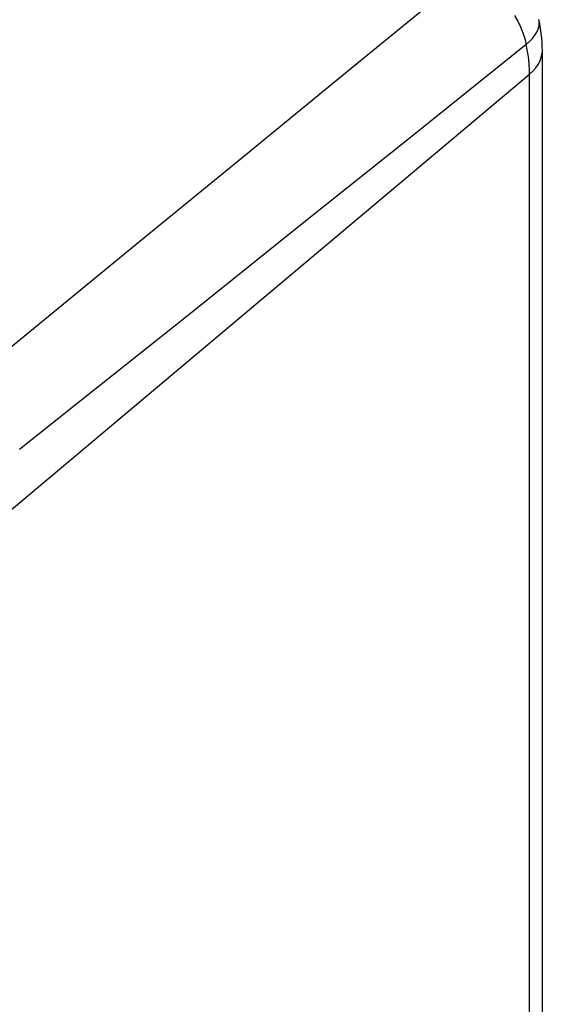
# Model space of a CAD drawing. Units: inches. Extents: x 75.8 to 134.5, y 115.6 to 181.4.
# Drawn here: x 127.5 to 134.5, y 153.6 to 166.8 of the extents above; entities that cross this region are included whole.
import ezdxf

# ---------------------------------------------------------------- set-up
doc = ezdxf.new("R2010")
doc.units = ezdxf.units.IN
doc.header["$MEASUREMENT"] = 0
doc.layers.add('ASSI', color=7, linetype='Continuous')

# ---------------------------------------------------------------- blocks, each defined once
blk = doc.blocks.new('block 6330')
at = {"layer": 'ASSI', "color": 7, "lineweight": 25, "true_color": 0xffffff}
blk.add_lwpolyline([(134.102, 166.881), (134.145, 166.804)], dxfattribs=at)
blk = doc.blocks.new('block 6332')
at = {"layer": 'ASSI', "color": 7, "lineweight": 25, "true_color": 0xffffff}
blk.add_lwpolyline([(134.145, 166.804), (134.182, 166.726)], dxfattribs=at)
blk = doc.blocks.new('block 6334')
at = {"layer": 'ASSI', "color": 7, "lineweight": 25, "true_color": 0xffffff}
blk.add_lwpolyline([(134.182, 166.726), (134.214, 166.649)], dxfattribs=at)
blk = doc.blocks.new('block 6336')
at = {"layer": 'ASSI', "color": 7, "lineweight": 25, "true_color": 0xffffff}
blk.add_lwpolyline([(134.214, 166.649), (134.24, 166.57)], dxfattribs=at)
blk = doc.blocks.new('block 6344')
at = {"layer": 'ASSI', "color": 7, "lineweight": 25, "true_color": 0xffffff}
blk.add_lwpolyline([(134.466, 166.576), (134.46, 166.64)], dxfattribs=at)
blk = doc.blocks.new('block 6345')
at = {"layer": 'ASSI', "color": 7, "lineweight": 25, "true_color": 0xffffff}
blk.add_lwpolyline([(134.298, 166.223), (134.292, 166.289)], dxfattribs=at)
blk = doc.blocks.new('block 6346')
at = {"layer": 'ASSI', "color": 7, "lineweight": 25, "true_color": 0xffffff}
blk.add_lwpolyline([(134.433, 166.779), (134.43, 166.818)], dxfattribs=at)
blk = doc.blocks.new('block 6347')
at = {"layer": 'ASSI', "color": 7, "lineweight": 25, "true_color": 0xffffff}
blk.add_lwpolyline([(134.471, 166.513), (134.466, 166.576)], dxfattribs=at)
blk = doc.blocks.new('block 6348')
at = {"layer": 'ASSI', "color": 7, "lineweight": 25, "true_color": 0xffffff}
blk.add_lwpolyline([(134.301, 166.157), (134.298, 166.223)], dxfattribs=at)
blk = doc.blocks.new('block 6843')
at = {"layer": 'ASSI', "color": 7, "lineweight": 25, "true_color": 0xffffff}
blk.add_lwpolyline([(134.24, 166.57), (134.259, 166.49)], dxfattribs=at)
blk = doc.blocks.new('block 6844')
at = {"layer": 'ASSI', "color": 7, "lineweight": 25, "true_color": 0xffffff}
blk.add_lwpolyline([(134.44, 166.768), (134.429, 166.824)], dxfattribs=at)
blk = doc.blocks.new('block 6845')
at = {"layer": 'ASSI', "color": 7, "lineweight": 25, "true_color": 0xffffff}
blk.add_lwpolyline([(134.272, 166.422), (134.259, 166.49)], dxfattribs=at)
blk = doc.blocks.new('block 6846')
at = {"layer": 'ASSI', "color": 7, "lineweight": 25, "true_color": 0xffffff}
blk.add_lwpolyline([(134.451, 166.704), (134.44, 166.768)], dxfattribs=at)
blk = doc.blocks.new('block 6847')
at = {"layer": 'ASSI', "color": 7, "lineweight": 25, "true_color": 0xffffff}
blk.add_lwpolyline([(134.283, 166.355), (134.272, 166.422)], dxfattribs=at)
blk = doc.blocks.new('block 6848')
at = {"layer": 'ASSI', "color": 7, "lineweight": 25, "true_color": 0xffffff}
blk.add_lwpolyline([(134.46, 166.64), (134.451, 166.704)], dxfattribs=at)
blk = doc.blocks.new('block 6849')
at = {"layer": 'ASSI', "color": 7, "lineweight": 25, "true_color": 0xffffff}
blk.add_lwpolyline([(134.292, 166.289), (134.283, 166.355)], dxfattribs=at)
blk = doc.blocks.new('block 6850')
at = {"layer": 'ASSI', "color": 7, "lineweight": 25, "true_color": 0xffffff}
blk.add_lwpolyline([(134.473, 166.451), (134.471, 166.513)], dxfattribs=at)
blk = doc.blocks.new('block 6851')
at = {"layer": 'ASSI', "color": 7, "lineweight": 25, "true_color": 0xffffff}
blk.add_lwpolyline([(134.303, 166.093), (134.301, 166.157)], dxfattribs=at)
blk = doc.blocks.new('block 6852')
at = {"layer": 'ASSI', "color": 7, "lineweight": 25, "true_color": 0xffffff}
blk.add_lwpolyline([(134.474, 166.414), (134.473, 166.451)], dxfattribs=at)
blk = doc.blocks.new('block 6853')
at = {"layer": 'ASSI', "color": 7, "lineweight": 25, "true_color": 0xffffff}
blk.add_lwpolyline([(134.303, 136.665), (134.303, 166.093)], dxfattribs=at)
blk = doc.blocks.new('block 6854')
at = {"layer": 'ASSI', "color": 7, "lineweight": 25, "true_color": 0xffffff}
blk.add_lwpolyline([(134.474, 136.986), (134.474, 166.414)], dxfattribs=at)
blk = doc.blocks.new('block 6859')
at = {"layer": 'ASSI', "color": 7, "lineweight": 25, "true_color": 0xffffff}
blk.add_lwpolyline([(134.471, 166.37), (134.474, 166.414)], dxfattribs=at)
blk = doc.blocks.new('block 6862')
at = {"layer": 'ASSI', "color": 7, "lineweight": 25, "true_color": 0xffffff}
blk.add_lwpolyline([(134.43, 166.739), (134.433, 166.779)], dxfattribs=at)
blk = doc.blocks.new('block 7238')
at = {"layer": 'ASSI', "color": 7, "lineweight": 25, "true_color": 0xffffff}
blk.add_lwpolyline([(134.46, 166.321), (134.471, 166.37)], dxfattribs=at)
blk = doc.blocks.new('block 7248')
at = {"layer": 'ASSI', "color": 7, "lineweight": 25, "true_color": 0xffffff}
blk.add_lwpolyline([(134.418, 166.698), (134.43, 166.739)], dxfattribs=at)
blk = doc.blocks.new('block 7599')
at = {"layer": 'ASSI', "color": 7, "lineweight": 25, "true_color": 0xffffff}
blk.add_lwpolyline([(134.443, 166.273), (134.46, 166.321)], dxfattribs=at)
blk = doc.blocks.new('block 7877')
at = {"layer": 'ASSI', "color": 7, "lineweight": 25, "true_color": 0xffffff}
blk.add_lwpolyline([(134.4, 166.657), (134.418, 166.698)], dxfattribs=at)
blk = doc.blocks.new('block 7889')
at = {"layer": 'ASSI', "color": 7, "lineweight": 25, "true_color": 0xffffff}
blk.add_lwpolyline([(134.418, 166.225), (134.443, 166.273)], dxfattribs=at)
blk = doc.blocks.new('block 8138')
at = {"layer": 'ASSI', "color": 7, "lineweight": 25, "true_color": 0xffffff}
blk.add_lwpolyline([(134.375, 166.615), (134.4, 166.657)], dxfattribs=at)
blk = doc.blocks.new('block 8140')
at = {"layer": 'ASSI', "color": 7, "lineweight": 25, "true_color": 0xffffff}
blk.add_lwpolyline([(134.386, 166.179), (134.418, 166.225)], dxfattribs=at)
blk = doc.blocks.new('block 8438')
at = {"layer": 'ASSI', "color": 7, "lineweight": 25, "true_color": 0xffffff}
blk.add_lwpolyline([(134.343, 166.573), (134.375, 166.615)], dxfattribs=at)
blk = doc.blocks.new('block 8439')
at = {"layer": 'ASSI', "color": 7, "lineweight": 25, "true_color": 0xffffff}
blk.add_lwpolyline([(134.348, 166.135), (134.386, 166.179)], dxfattribs=at)
blk = doc.blocks.new('block 8707')
at = {"layer": 'ASSI', "color": 7, "lineweight": 25, "true_color": 0xffffff}
blk.add_lwpolyline([(134.304, 166.531), (134.343, 166.573)], dxfattribs=at)
blk = doc.blocks.new('block 8711')
at = {"layer": 'ASSI', "color": 7, "lineweight": 25, "true_color": 0xffffff}
blk.add_lwpolyline([(134.303, 166.093), (134.348, 166.135)], dxfattribs=at)
blk = doc.blocks.new('block 8714')
at = {"layer": 'ASSI', "color": 7, "lineweight": 25, "true_color": 0xffffff}
blk.add_lwpolyline([(134.259, 166.49), (134.304, 166.531)], dxfattribs=at)
blk = doc.blocks.new('block 8951')
at = {"layer": 'ASSI', "color": 7, "lineweight": 25, "true_color": 0xffffff}
blk.add_lwpolyline([(121.989, 155.752), (134.303, 166.093)], dxfattribs=at)
blk = doc.blocks.new('block 8954')
at = {"layer": 'ASSI', "color": 7, "lineweight": 25, "true_color": 0xffffff}
blk.add_lwpolyline([(133.461, 167.439), (131.961, 166.209)], dxfattribs=at)
blk = doc.blocks.new('block 8955')
at = {"layer": 'ASSI', "color": 7, "lineweight": 25, "true_color": 0xffffff}
blk.add_lwpolyline([(131.961, 166.209), (130.451, 164.971)], dxfattribs=at)
blk = doc.blocks.new('block 8956')
at = {"layer": 'ASSI', "color": 7, "lineweight": 25, "true_color": 0xffffff}
blk.add_lwpolyline([(130.451, 164.971), (128.938, 163.732)], dxfattribs=at)
blk = doc.blocks.new('block 8958')
at = {"layer": 'ASSI', "color": 7, "lineweight": 25, "true_color": 0xffffff}
blk.add_lwpolyline([(128.938, 163.732), (126.908, 162.071)], dxfattribs=at)
blk = doc.blocks.new('block 8965')
at = {"layer": 'ASSI', "color": 7, "lineweight": 25, "true_color": 0xffffff}
blk.add_lwpolyline([(134.259, 166.49), (132.753, 165.284)], dxfattribs=at)
blk = doc.blocks.new('block 8966')
at = {"layer": 'ASSI', "color": 7, "lineweight": 25, "true_color": 0xffffff}
blk.add_lwpolyline([(132.753, 165.284), (131.237, 164.071)], dxfattribs=at)
blk = doc.blocks.new('block 8967')
at = {"layer": 'ASSI', "color": 7, "lineweight": 25, "true_color": 0xffffff}
blk.add_lwpolyline([(131.237, 164.071), (129.716, 162.857)], dxfattribs=at)
blk = doc.blocks.new('block 8968')
at = {"layer": 'ASSI', "color": 7, "lineweight": 25, "true_color": 0xffffff}
blk.add_lwpolyline([(129.716, 162.857), (128.218, 161.663)], dxfattribs=at)
blk = doc.blocks.new('block 8969')
at = {"layer": 'ASSI', "color": 7, "lineweight": 25, "true_color": 0xffffff}
blk.add_lwpolyline([(128.218, 161.663), (127.475, 161.071)], dxfattribs=at)
blk = doc.blocks.new('block 9980')
at = {"color": 7, "lineweight": 25, "true_color": 0xffffff}
blk.add_lwpolyline([(134.102, 166.881), (134.145, 166.804)], dxfattribs=at)
blk = doc.blocks.new('block 9982')
at = {"color": 7, "lineweight": 25, "true_color": 0xffffff}
blk.add_lwpolyline([(134.145, 166.804), (134.182, 166.726)], dxfattribs=at)
blk = doc.blocks.new('block 9984')
at = {"color": 7, "lineweight": 25, "true_color": 0xffffff}
blk.add_lwpolyline([(134.182, 166.726), (134.214, 166.649)], dxfattribs=at)
blk = doc.blocks.new('block 9986')
at = {"color": 7, "lineweight": 25, "true_color": 0xffffff}
blk.add_lwpolyline([(134.214, 166.649), (134.24, 166.57)], dxfattribs=at)
blk = doc.blocks.new('block 9992')
at = {"color": 7, "lineweight": 25, "true_color": 0xffffff}
blk.add_lwpolyline([(134.466, 166.576), (134.46, 166.64)], dxfattribs=at)
blk = doc.blocks.new('block 9993')
at = {"color": 7, "lineweight": 25, "true_color": 0xffffff}
blk.add_lwpolyline([(134.298, 166.223), (134.292, 166.289)], dxfattribs=at)
blk = doc.blocks.new('block 9994')
at = {"color": 7, "lineweight": 25, "true_color": 0xffffff}
blk.add_lwpolyline([(134.433, 166.779), (134.43, 166.818)], dxfattribs=at)
blk = doc.blocks.new('block 9995')
at = {"color": 7, "lineweight": 25, "true_color": 0xffffff}
blk.add_lwpolyline([(134.471, 166.513), (134.466, 166.576)], dxfattribs=at)
blk = doc.blocks.new('block 9996')
at = {"color": 7, "lineweight": 25, "true_color": 0xffffff}
blk.add_lwpolyline([(134.301, 166.157), (134.298, 166.223)], dxfattribs=at)
blk = doc.blocks.new('block 10031')
at = {"color": 7, "lineweight": 25, "true_color": 0xffffff}
blk.add_lwpolyline([(134.24, 166.57), (134.259, 166.49)], dxfattribs=at)
blk = doc.blocks.new('block 10032')
at = {"color": 7, "lineweight": 25, "true_color": 0xffffff}
blk.add_lwpolyline([(134.44, 166.768), (134.429, 166.824)], dxfattribs=at)
blk = doc.blocks.new('block 10033')
at = {"color": 7, "lineweight": 25, "true_color": 0xffffff}
blk.add_lwpolyline([(134.272, 166.422), (134.259, 166.49)], dxfattribs=at)
blk = doc.blocks.new('block 10034')
at = {"color": 7, "lineweight": 25, "true_color": 0xffffff}
blk.add_lwpolyline([(134.451, 166.704), (134.44, 166.768)], dxfattribs=at)
blk = doc.blocks.new('block 10035')
at = {"color": 7, "lineweight": 25, "true_color": 0xffffff}
blk.add_lwpolyline([(134.283, 166.355), (134.272, 166.422)], dxfattribs=at)
blk = doc.blocks.new('block 10036')
at = {"color": 7, "lineweight": 25, "true_color": 0xffffff}
blk.add_lwpolyline([(134.46, 166.64), (134.451, 166.704)], dxfattribs=at)
blk = doc.blocks.new('block 10037')
at = {"color": 7, "lineweight": 25, "true_color": 0xffffff}
blk.add_lwpolyline([(134.292, 166.289), (134.283, 166.355)], dxfattribs=at)
blk = doc.blocks.new('block 10038')
at = {"color": 7, "lineweight": 25, "true_color": 0xffffff}
blk.add_lwpolyline([(134.473, 166.451), (134.471, 166.513)], dxfattribs=at)
blk = doc.blocks.new('block 10039')
at = {"color": 7, "lineweight": 25, "true_color": 0xffffff}
blk.add_lwpolyline([(134.303, 166.093), (134.301, 166.157)], dxfattribs=at)
blk = doc.blocks.new('block 10040')
at = {"color": 7, "lineweight": 25, "true_color": 0xffffff}
blk.add_lwpolyline([(134.474, 166.414), (134.473, 166.451)], dxfattribs=at)
blk = doc.blocks.new('block 10041')
at = {"color": 7, "lineweight": 25, "true_color": 0xffffff}
blk.add_lwpolyline([(134.303, 136.665), (134.303, 166.093)], dxfattribs=at)
blk = doc.blocks.new('block 10042')
at = {"color": 7, "lineweight": 25, "true_color": 0xffffff}
blk.add_lwpolyline([(134.474, 136.986), (134.474, 166.414)], dxfattribs=at)
blk = doc.blocks.new('block 10047')
at = {"color": 7, "lineweight": 25, "true_color": 0xffffff}
blk.add_lwpolyline([(134.471, 166.37), (134.474, 166.414)], dxfattribs=at)
blk = doc.blocks.new('block 10050')
at = {"color": 7, "lineweight": 25, "true_color": 0xffffff}
blk.add_lwpolyline([(134.43, 166.739), (134.433, 166.779)], dxfattribs=at)
blk = doc.blocks.new('block 10098')
at = {"color": 7, "lineweight": 25, "true_color": 0xffffff}
blk.add_lwpolyline([(134.46, 166.321), (134.471, 166.37)], dxfattribs=at)
blk = doc.blocks.new('block 10099')
at = {"color": 7, "lineweight": 25, "true_color": 0xffffff}
blk.add_lwpolyline([(134.418, 166.698), (134.43, 166.739)], dxfattribs=at)
blk = doc.blocks.new('block 10136')
at = {"color": 7, "lineweight": 25, "true_color": 0xffffff}
blk.add_lwpolyline([(134.443, 166.273), (134.46, 166.321)], dxfattribs=at)
blk = doc.blocks.new('block 10162')
at = {"color": 7, "lineweight": 25, "true_color": 0xffffff}
blk.add_lwpolyline([(134.4, 166.657), (134.418, 166.698)], dxfattribs=at)
blk = doc.blocks.new('block 10163')
at = {"color": 7, "lineweight": 25, "true_color": 0xffffff}
blk.add_lwpolyline([(134.418, 166.225), (134.443, 166.273)], dxfattribs=at)
blk = doc.blocks.new('block 10188')
at = {"color": 7, "lineweight": 25, "true_color": 0xffffff}
blk.add_lwpolyline([(134.375, 166.615), (134.4, 166.657)], dxfattribs=at)
blk = doc.blocks.new('block 10191')
at = {"color": 7, "lineweight": 25, "true_color": 0xffffff}
blk.add_lwpolyline([(134.386, 166.179), (134.418, 166.225)], dxfattribs=at)
blk = doc.blocks.new('block 10221')
at = {"color": 7, "lineweight": 25, "true_color": 0xffffff}
blk.add_lwpolyline([(134.343, 166.573), (134.375, 166.615)], dxfattribs=at)
blk = doc.blocks.new('block 10224')
at = {"color": 7, "lineweight": 25, "true_color": 0xffffff}
blk.add_lwpolyline([(134.348, 166.135), (134.386, 166.179)], dxfattribs=at)
blk = doc.blocks.new('block 10254')
at = {"color": 7, "lineweight": 25, "true_color": 0xffffff}
blk.add_lwpolyline([(134.304, 166.531), (134.343, 166.573)], dxfattribs=at)
blk = doc.blocks.new('block 10255')
at = {"color": 7, "lineweight": 25, "true_color": 0xffffff}
blk.add_lwpolyline([(134.303, 166.093), (134.348, 166.135)], dxfattribs=at)
blk = doc.blocks.new('block 10256')
at = {"color": 7, "lineweight": 25, "true_color": 0xffffff}
blk.add_lwpolyline([(134.259, 166.49), (134.304, 166.531)], dxfattribs=at)
blk = doc.blocks.new('block 10286')
at = {"color": 7, "lineweight": 25, "true_color": 0xffffff}
blk.add_lwpolyline([(121.989, 155.752), (134.303, 166.093)], dxfattribs=at)
blk = doc.blocks.new('block 10287')
at = {"color": 7, "lineweight": 25, "true_color": 0xffffff}
blk.add_lwpolyline([(133.461, 167.439), (131.961, 166.209)], dxfattribs=at)
blk = doc.blocks.new('block 10288')
at = {"color": 7, "lineweight": 25, "true_color": 0xffffff}
blk.add_lwpolyline([(131.961, 166.209), (130.451, 164.971)], dxfattribs=at)
blk = doc.blocks.new('block 10289')
at = {"color": 7, "lineweight": 25, "true_color": 0xffffff}
blk.add_lwpolyline([(130.451, 164.971), (128.938, 163.732)], dxfattribs=at)
blk = doc.blocks.new('block 10290')
at = {"color": 7, "lineweight": 25, "true_color": 0xffffff}
blk.add_lwpolyline([(128.938, 163.732), (126.908, 162.071)], dxfattribs=at)
blk = doc.blocks.new('block 10291')
at = {"color": 7, "lineweight": 25, "true_color": 0xffffff}
blk.add_lwpolyline([(134.259, 166.49), (132.753, 165.284)], dxfattribs=at)
blk = doc.blocks.new('block 10292')
at = {"color": 7, "lineweight": 25, "true_color": 0xffffff}
blk.add_lwpolyline([(132.753, 165.284), (131.237, 164.071)], dxfattribs=at)
blk = doc.blocks.new('block 10293')
at = {"color": 7, "lineweight": 25, "true_color": 0xffffff}
blk.add_lwpolyline([(131.237, 164.071), (129.716, 162.857)], dxfattribs=at)
blk = doc.blocks.new('block 10294')
at = {"color": 7, "lineweight": 25, "true_color": 0xffffff}
blk.add_lwpolyline([(129.716, 162.857), (128.218, 161.663)], dxfattribs=at)
blk = doc.blocks.new('block 10295')
at = {"color": 7, "lineweight": 25, "true_color": 0xffffff}
blk.add_lwpolyline([(128.218, 161.663), (127.475, 161.071)], dxfattribs=at)

msp = doc.modelspace()

# ---------------------------------------------------------------- block references
for name in ['block 10287', 'block 9980', 'block 9982', 'block 10099', 'block 10032', 'block 9994', 'block 10050', 'block 10034', 'block 9984', 'block 9986', 'block 10221', 'block 10188', 'block 10162', 'block 10036', 'block 9992', 'block 10291', 'block 10031', 'block 10256', 'block 10033', 'block 10254', 'block 9995', 'block 10038', 'block 10035', 'block 10037', 'block 10098', 'block 10047', 'block 10040', 'block 10042', 'block 10288', 'block 9993', 'block 9996', 'block 10191', 'block 10163', 'block 10136', 'block 10286', 'block 10039', 'block 10255', 'block 10041', 'block 10224', 'block 10292', 'block 10289', 'block 10293', 'block 10290', 'block 10294', 'block 10295']:
    msp.add_blockref(name, (0, 0))
at = {"layer": 'ASSI'}
for name in ['block 8954', 'block 6330', 'block 6332', 'block 7248', 'block 6844', 'block 6346', 'block 6862', 'block 6846', 'block 6334', 'block 6336', 'block 8438', 'block 8138', 'block 7877', 'block 6848', 'block 6344', 'block 8965', 'block 6843', 'block 8714', 'block 6845', 'block 8707', 'block 6347', 'block 6850', 'block 6847', 'block 6849', 'block 7238', 'block 6859', 'block 6852', 'block 6854', 'block 8955', 'block 6345', 'block 6348', 'block 8140', 'block 7889', 'block 7599', 'block 8951', 'block 6851', 'block 8711', 'block 6853', 'block 8439', 'block 8966', 'block 8956', 'block 8967', 'block 8958', 'block 8968', 'block 8969']:
    msp.add_blockref(name, (0, 0), dxfattribs=at)

doc.saveas('drawing.dxf')
